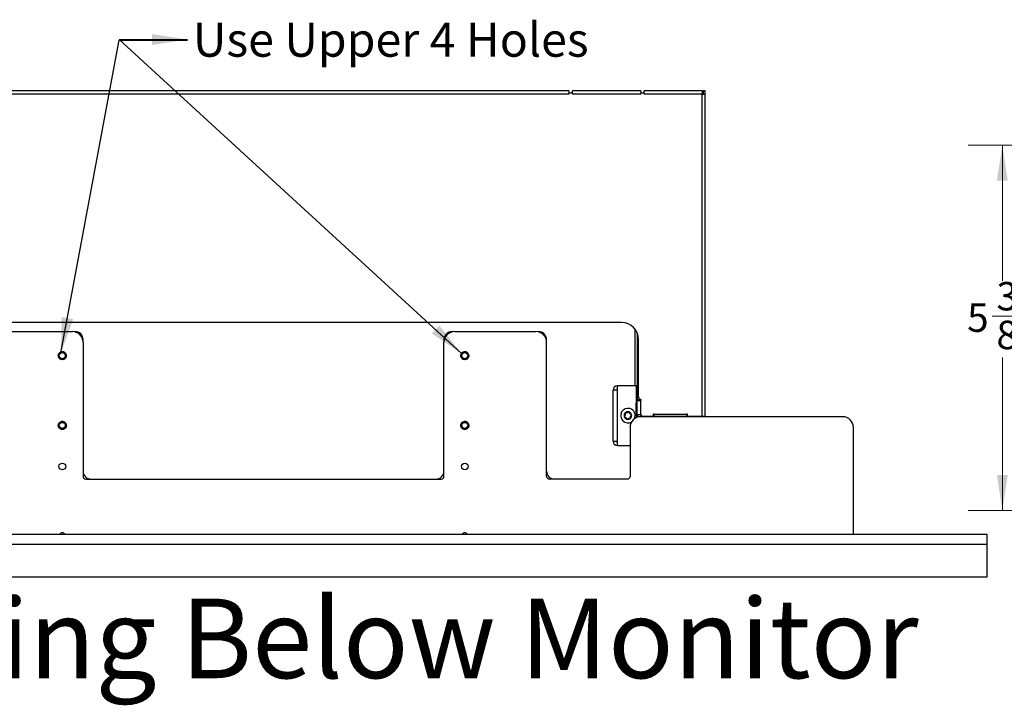
# Model space of a CAD drawing. Units: inches. Extents: x 0.6 to 16.6, y 0.4 to 10.6.
# Drawn here: x 10 to 13.6, y 5.4 to 8 of the extents above; entities that cross this region are included whole.
import ezdxf

# ---------------------------------------------------------------- set-up
doc = ezdxf.new("R2010")
doc.units = ezdxf.units.IN
doc.header["$MEASUREMENT"] = 0
doc.styles.add('SLDTEXTSTYLE0', font='TXT', dxfattribs={"width": 0.75})
doc.dimstyles.new('SLDDIMSTYLE0', dxfattribs={"dimtxt": 0.18, "dimasz": 0.13, "dimexe": 0, "dimexo": 0.0625, "dimgap": 0, "dimtad": 0, "dimtih": 1, "dimtoh": 1, "dimdec": 0, "dimrnd": 1e-09, "dimzin": 0, "dimdsep": 46, "dimtxsty": 'Standard', "dimsah": 1, "dimcen": 0.09, "dimadec": 0, "dimazin": 0, "dimtfac": 0.13, "dimtdec": 0, "dimtofl": 0, "dimtmove": 0, "dimatfit": 3, "dimfxl": 1, "dimfrac": 2, "dimtolj": 1, "dimtzin": 0, "dimarcsym": 0})
doc.dimstyles.new('SLDDIMSTYLE2', dxfattribs={"dimtxt": 0.104167, "dimasz": 0.13, "dimexe": 0, "dimexo": 0.0625, "dimgap": 0.026042, "dimtad": 0, "dimtih": 1, "dimtoh": 1, "dimdec": 6, "dimlfac": 4, "dimrnd": 1e-09, "dimzin": 12, "dimdsep": 46, "dimtxsty": 'SLDTEXTSTYLE0', "dimsah": 1, "dimcen": 0.09, "dimadec": 0, "dimazin": 3, "dimtfac": 1, "dimtdec": 3, "dimtofl": 0, "dimtmove": 0, "dimatfit": 3, "dimfxl": 1, "dimfrac": 2, "dimtolj": 1, "dimtzin": 12, "dimarcsym": 0})

# ---------------------------------------------------------------- blocks, each defined once
blk = doc.blocks.new('_D_3')
at = {"color": 7, "linetype": 'Continuous', "lineweight": 0}
for p, q in [((15.5614, 7.4938), (13.4984, 7.4938)), ((13.6234, 7.4938), (13.6234, 6.9964)), ((13.5865, 6.8667), (13.6942, 6.8667)), ((13.6234, 6.1538), (13.6234, 6.7155)), ((16.0146, 6.1538), (13.4984, 6.1538))]:
    blk.add_line(p, q, dxfattribs=at)
at = {"color": 7, "linetype": 'Continuous', "lineweight": 18}
for points in [[(13.6234, 7.4938), (13.6034, 7.3638), (13.6434, 7.3638)], [(13.6234, 6.1538), (13.6434, 6.2838), (13.6034, 6.2838)]]:
    blk.add_solid(points, dxfattribs=at)
at = {"color": 7, "linetype": 'Continuous', "lineweight": 18, "char_height": 0.1042, "attachment_point": 1, "style": 'SLDTEXTSTYLE0'}
for s, insert in [('3', (13.6018, 6.9918)), ('5', (13.4942, 6.9131)), ('"', (13.7095, 6.9131)), ('8', (13.6018, 6.8498))]:
    blk.add_mtext(s, dxfattribs=dict(at, insert=insert))

msp = doc.modelspace()

# ---------------------------------------------------------------- linework, layer by layer
at = {"color": 7, "linetype": 'Continuous', "lineweight": 0}
for p, q in [((10.63367155, 7.88103006), (10.38414892, 7.88103006)), ((10.38414892, 7.88103006), (11.64000618, 6.72944394))]:
    msp.add_line(p, q, dxfattribs=at)
at = {"color": 7, "linetype": 'Continuous', "lineweight": 25}
for p, q in [((12.03346957, 7.69266117), (9.79096957, 7.69266117)), ((12.03346957, 7.68109867), (9.79096957, 7.68109867)), ((12.03346957, 7.69266117), (12.03346957, 7.68484867)), ((12.03346957, 7.68109867), (12.03346957, 7.68484867)), ((12.04665707, 7.68484867), (12.03346957, 7.68484867)), ((12.29665707, 7.69266598), (12.04665707, 7.69266598)), ((12.04665707, 7.68484867), (12.04665707, 7.69266598)), ((12.04665707, 7.68484867), (12.04665707, 7.68110348)), ((12.29665707, 7.68110348), (12.04665707, 7.68110348)), ((12.29665707, 7.69266598), (12.29665707, 7.68484867)), ((12.29665707, 7.68110348), (12.29665707, 7.68484867)), ((12.30990707, 7.68484867), (12.29665707, 7.68484867)), ((12.30990707, 7.68484867), (12.30990707, 7.69266117)), ((12.52190707, 7.69266117), (12.30990707, 7.69266117)), ((12.30990707, 7.68484867), (12.30990707, 7.68109867)), ((12.52190707, 7.68109867), (12.30990707, 7.68109867)), ((12.52190707, 7.69266117), (12.52190707, 7.68109867)), ((12.52190707, 7.69266117), (12.52315707, 7.69266117)), ((12.52190707, 7.68484867), (12.52315707, 7.68484867)), ((12.52190707, 6.49909867), (12.52190707, 7.68109867)), ((12.52190707, 7.68109867), (12.53346957, 7.68109867)), ((12.52315707, 7.68484867), (12.52315707, 7.69266117)), ((12.52565707, 7.69266117), (12.52565707, 7.68109867)), ((12.53346957, 7.69266117), (12.52565707, 7.69266117)), ((12.53346957, 7.68109867), (12.53346957, 7.69266117)), ((12.53346957, 6.49909867), (12.53346957, 7.68109867)), ((12.22671957, 6.84284867), (9.59771957, 6.84284867)), ((9.91426632, 6.81018725), (10.21200254, 6.81018725)), ((11.6145616, 6.81018725), (11.91229782, 6.81018725)), ((12.27490707, 6.82015086), (12.27490707, 6.61122494)), ((12.28465707, 6.55959867), (12.28465707, 6.80379)), ((10.25137262, 6.77081717), (10.25137262, 6.78065969)), ((10.25137262, 6.77081717), (10.25137262, 6.27884867)), ((11.57519152, 6.78065969), (11.57519152, 6.77081717)), ((11.57519152, 6.27884867), (11.57519152, 6.77081717)), ((11.9516679, 6.77081717), (11.9516679, 6.78065969)), ((11.9516679, 6.27884867), (11.9516679, 6.77081717)), ((12.28921957, 6.57051144), (12.28921957, 6.78034867)), ((12.21115707, 6.60872494), (12.21115707, 6.61122494)), ((12.21115707, 6.61122494), (12.21365707, 6.61122494)), ((12.28165707, 6.61122494), (12.21365707, 6.61122494)), ((12.28165707, 6.55586146), (12.28165707, 6.61122494)), ((12.28465707, 6.61122494), (12.28165707, 6.61122494)), ((12.19540707, 6.40822494), (12.19540707, 6.59547494)), ((12.21115707, 6.59547494), (12.19540707, 6.59547494)), ((12.21115707, 6.59547494), (12.21115707, 6.60872494)), ((12.21115707, 6.40822494), (12.21115707, 6.59547494)), ((12.28465707, 6.59922494), (12.28165707, 6.59922494)), ((12.28165707, 6.58572494), (12.28465707, 6.58572494)), ((12.280251, 6.51309867), (12.280251, 6.54759867)), ((12.28258038, 6.55659867), (12.28411448, 6.55659867)), ((12.28411448, 6.50409867), (12.28411448, 6.55659867)), ((12.28411448, 6.55659867), (12.28415707, 6.55659867)), ((12.28415707, 6.50409867), (12.28415707, 6.55659867)), ((12.28415707, 6.55659867), (12.29571957, 6.55659867)), ((12.29665707, 6.55959867), (12.28465707, 6.55959867)), ((12.28465707, 6.55959867), (12.28465707, 6.55659867)), ((12.29571957, 6.55659867), (12.29571957, 6.50409867)), ((12.29696957, 6.55659867), (12.29571957, 6.55659867)), ((12.29665707, 6.55959867), (12.29665707, 6.55659867)), ((12.29696957, 6.55659867), (12.29696957, 6.56159867)), ((12.28165707, 6.49450979), (12.28165707, 6.50483587)), ((12.28411448, 6.50409867), (12.28258038, 6.50409867)), ((12.28415707, 6.50409867), (12.28411448, 6.50409867)), ((12.29571957, 6.50409867), (12.28415707, 6.50409867)), ((12.28465707, 6.50409867), (12.28465707, 6.49565182)), ((12.29571957, 6.50409867), (12.29696957, 6.50409867)), ((12.29665707, 6.50409867), (12.29665707, 6.49768414)), ((12.29790707, 6.49768725), (12.29790707, 6.50259977)), ((12.34556332, 6.50709867), (12.34306332, 6.50709867)), ((12.34306332, 6.50709867), (12.34306332, 6.49909867)), ((12.34556332, 6.50709867), (12.34556332, 6.50703617)), ((12.34556332, 6.50703617), (12.46556332, 6.50703617)), ((12.34556332, 6.49909867), (12.34556332, 6.50703617)), ((12.46806332, 6.50709867), (12.46556332, 6.50709867)), ((12.46556332, 6.50703617), (12.46556332, 6.50709867)), ((12.46556332, 6.50703617), (12.46556332, 6.49909867)), ((12.46806332, 6.49909867), (12.46806332, 6.50709867)), ((13.03791199, 6.49768725), (12.29715215, 6.49768725)), ((12.30046957, 6.49768725), (12.30046957, 6.49809867)), ((12.30046957, 6.49809867), (12.31203207, 6.49809867)), ((12.34306332, 6.49909867), (12.30503183, 6.49909867)), ((12.30915707, 6.49809867), (12.30915707, 6.49909867)), ((12.52190707, 6.49809867), (12.31203207, 6.49809867)), ((12.31203207, 6.49809867), (12.31203207, 6.49768725)), ((12.34556332, 6.49909867), (12.46556332, 6.49909867)), ((12.34556332, 6.49897367), (12.34556332, 6.49909867)), ((12.34556332, 6.49897367), (12.46556332, 6.49897367)), ((12.34556332, 6.49897367), (12.34556332, 6.49809867)), ((12.46556332, 6.49909867), (12.46556332, 6.49897367)), ((12.46556332, 6.49809867), (12.46556332, 6.49897367)), ((12.52190707, 6.49909867), (12.46806332, 6.49909867)), ((12.48765707, 6.49909867), (12.48765707, 6.49809867)), ((12.52190707, 6.49909867), (12.53346957, 6.49909867)), ((12.53346957, 6.49809867), (12.52190707, 6.49809867)), ((12.52190707, 6.49768725), (12.52190707, 6.49809867)), ((12.53346957, 6.49768725), (12.53346957, 6.49809867)), ((12.25778207, 6.45831717), (12.25778207, 6.27884867)), ((13.07728207, 6.06668725), (13.07728207, 6.45831717)), ((12.19540707, 6.40822494), (12.21115707, 6.40822494)), ((12.21115707, 6.39497494), (12.21115707, 6.40822494)), ((12.21115707, 6.39497494), (12.21115707, 6.39247494)), ((12.21115707, 6.39247494), (12.21365707, 6.39247494)), ((12.21365707, 6.39247494), (12.25778207, 6.39247494)), ((10.26137262, 6.26884867), (11.56519152, 6.26884867)), ((12.24778207, 6.26884867), (11.9616679, 6.26884867)), ((8.25553207, 6.06668725), (13.56803207, 6.06668725)), ((13.56803207, 6.03018725), (13.56803207, 6.06668725)), ((8.25553207, 6.03018725), (13.56803207, 6.03018725)), ((13.56803207, 5.91043725), (13.56803207, 6.03018725)), ((8.25553207, 5.91043725), (13.56803207, 5.91043725))]:
    msp.add_line(p, q, dxfattribs=at)
for centre, radius in [((10.17509305, 6.72160457), 0.01107283), ((11.65147105, 6.72160457), 0.01107283), ((10.17509305, 6.46569907), 0.01107283), ((11.65147105, 6.46569907), 0.01107283), ((10.17509309, 6.31535457), 0.01230315), ((11.65147105, 6.31535457), 0.01230315)]:
    msp.add_circle(centre, radius, dxfattribs=at)
for centre, radius, start, end in [((12.22671957, 6.78034867), 0.0625, 0, 90), ((10.21200254, 6.77081717), 0.03937008, 0, 90), ((10.22184506, 6.78065969), 0.02952756, 0, 90), ((11.6145616, 6.77081717), 0.03937008, 90, 180), ((11.60471908, 6.78065969), 0.02952756, 90, 180), ((11.91229782, 6.77081717), 0.03937008, 0, 90), ((11.92214034, 6.78065969), 0.02952756, 0, 90), ((10.17509305, 6.72160457), 0.01156733, 54.09463467, 99.3360817), ((10.17509305, 6.72160457), 0.01476378, 0, 45.52248781), ((11.65147105, 6.72160457), 0.01156733, 54.09463467, 99.3360817), ((11.65147105, 6.72160457), 0.01476378, 0, 45.52248781), ((12.21115707, 6.59547494), 0.01575, 90, 180), ((12.21365707, 6.60872494), 0.0025, 90, 180), ((12.21115707, 6.59547494), 0.00375, 90, 180), ((12.29069136, 6.54969795), 0.01064932, 139.60930809, 191.36905451), ((12.29821957, 6.57051144), 0.009, 180, 262.01644385), ((12.24990707, 6.50184994), 0.026625, 74.38446158, 301.19985606), ((12.24990707, 6.50184994), 0.014, 134.38446158, 194.38446158), ((12.24990707, 6.50184994), 0.014, 74.38446158, 134.38446158), ((12.24990707, 6.50184994), 0.014, 14.38446158, 74.38446158), ((12.24990707, 6.50184994), 0.026625, 333.48368687, 74.38446158), ((12.24990707, 6.50184994), 0.014, 314.38446158, 14.38446158), ((12.29069136, 6.51099939), 0.01064932, 168.63094549, 220.39069191), ((12.30503183, 6.50809867), 0.009, 206.38779996, 270), ((10.17509305, 6.46569907), 0.01156733, 54.09463467, 99.3360817), ((10.17509305, 6.46569907), 0.01476378, 0, 45.52248781), ((11.65147105, 6.46569907), 0.01156733, 54.09463467, 99.3360817), ((11.65147105, 6.46569907), 0.01476378, 0, 45.52248781), ((12.24990707, 6.50184994), 0.014, 194.38446158, 254.38446158), ((12.24990707, 6.50184994), 0.014, 254.38446158, 314.38446158), ((12.29715215, 6.45831717), 0.03937008, 90, 180), ((13.03791199, 6.45831717), 0.03937008, 0, 90), ((12.21115707, 6.40822494), 0.01575, 180, 270), ((12.21115707, 6.40822494), 0.00375, 180, 270), ((12.21365707, 6.39497494), 0.0025, 180, 270), ((10.28090018, 6.29837623), 0.02952756, 180, 270), ((11.54566396, 6.29837623), 0.02952756, 270, 0), ((11.98119546, 6.29837623), 0.02952756, 180, 270), ((10.26137262, 6.27884867), 0.01, 180, 270), ((11.56519152, 6.27884867), 0.01, 270, 0), ((11.9616679, 6.27884867), 0.01, 180, 270), ((12.24778207, 6.27884867), 0.01, 270, 0), ((10.17509309, 6.05944906), 0.01230315, 36.03788072, 143.96211928), ((11.65147105, 6.05944906), 0.01230315, 36.03788072, 143.96211928)]:
    msp.add_arc(centre, radius, start, end, dxfattribs=at)
for points, knots in [([(10.18985683, 6.72160457), (10.18963068, 6.7196528), (10.18918545, 6.71581007), (10.1857698, 6.71088814), (10.18090519, 6.7076076), (10.17509108, 6.70646235), (10.16928888, 6.70760762), (10.16438806, 6.71088809), (10.16110218, 6.71581025), (10.15993635, 6.72160388), (10.16110354, 6.72740164), (10.16438272, 6.7323116), (10.16930963, 6.73563789), (10.17501593, 6.73661517), (10.17926703, 6.73625942), (10.18097095, 6.73508446), (10.18110307, 6.73499335)], [0, 0, 0, 0, 0.0772371889, 0.1520673529, 0.2299806122, 0.305899791, 0.3818189698, 0.4597322292, 0.5345623931, 0.6117995821, 0.689036771, 0.763866935, 0.8417801943, 0.9176993731, 0.9936185519, 1, 1, 1, 1]), ([(10.18543698, 6.73213891), (10.18433121, 6.73299445), (10.18192137, 6.73485895), (10.17730539, 6.73614736), (10.17234656, 6.73591722), (10.1678048, 6.73400623), (10.16421413, 6.73074011), (10.16192532, 6.72651255), (10.16122675, 6.72181586), (10.16212702, 6.71722168), (10.16446664, 6.7132234), (10.16798748, 6.71030201), (10.17222094, 6.70875412), (10.17667843, 6.7086869), (10.1808369, 6.71012885), (10.1842154, 6.7128435), (10.18648575, 6.71647373), (10.18737029, 6.72061375), (10.18680221, 6.72471758), (10.18499738, 6.72843522), (10.18290936, 6.73013385), (10.18187668, 6.73097395)], [0, 0, 0, 0, 0.0494049592, 0.1076697428, 0.1659543121, 0.2231018533, 0.2792989325, 0.3355112444, 0.3907357619, 0.4448652374, 0.4990060634, 0.5523048507, 0.6043668384, 0.6564369303, 0.7078070405, 0.7578016706, 0.8078017604, 0.8572399743, 0.9051673936, 0.9530981941, 1, 1, 1, 1]), ([(10.17321653, 6.73301868), (10.17443209, 6.73328507), (10.1769434, 6.73383544), (10.18096127, 6.73313174), (10.18474565, 6.73117692), (10.18772839, 6.72790176), (10.18933246, 6.72453218), (10.18972467, 6.72234242), (10.18985683, 6.72160457)], [0, 0, 0, 0, 0.1616290828, 0.3339236795, 0.5218908561, 0.7098410916, 0.9022306113, 1, 1, 1, 1]), ([(11.66623483, 6.72160457), (11.66600868, 6.7196528), (11.66556345, 6.71581007), (11.6621478, 6.71088814), (11.65728319, 6.7076076), (11.65146908, 6.70646236), (11.64566688, 6.70760761), (11.64076607, 6.7108881), (11.63748016, 6.71581021), (11.63631442, 6.72160402), (11.63748126, 6.72740109), (11.64076175, 6.73231361), (11.64568365, 6.73563013), (11.65140834, 6.73664327), (11.6558849, 6.73616599), (11.65778249, 6.73480746), (11.65812381, 6.7345631)], [0, 0, 0, 0, 0.07645208, 0.1505216023, 0.2276428805, 0.3027903478, 0.3779378152, 0.4550590934, 0.5291286157, 0.6055806957, 0.6820327757, 0.756102298, 0.8332235762, 0.9083710435, 0.9835185109, 1, 1, 1, 1]), ([(11.66181498, 6.73213891), (11.66070921, 6.73299445), (11.65829937, 6.73485895), (11.65368339, 6.73614736), (11.64872456, 6.73591722), (11.6441828, 6.73400623), (11.64059213, 6.73074011), (11.63830332, 6.72651255), (11.63760475, 6.72181586), (11.63850502, 6.71722168), (11.64084464, 6.7132234), (11.64436548, 6.71030201), (11.64859894, 6.70875412), (11.65305643, 6.7086869), (11.6572149, 6.71012885), (11.6605934, 6.7128435), (11.66286375, 6.71647373), (11.66374829, 6.72061375), (11.66318021, 6.72471758), (11.66137538, 6.72843522), (11.65928736, 6.73013385), (11.65825468, 6.73097395)], [0, 0, 0, 0, 0.0494049592, 0.1076697428, 0.1659543121, 0.2231018533, 0.2792989325, 0.3355112444, 0.3907357619, 0.4448652374, 0.4990060634, 0.5523048507, 0.6043668384, 0.6564369303, 0.7078070405, 0.7578016706, 0.8078017604, 0.8572399743, 0.9051673936, 0.9530981941, 1, 1, 1, 1]), ([(11.64959453, 6.73301868), (11.65081009, 6.73328507), (11.6533214, 6.73383544), (11.65733927, 6.73313174), (11.66112365, 6.73117692), (11.66410639, 6.72790176), (11.66571046, 6.72453218), (11.66610267, 6.72234242), (11.66623483, 6.72160457)], [0, 0, 0, 0, 0.1616290828, 0.3339236795, 0.5218908561, 0.7098410916, 0.9022306113, 1, 1, 1, 1]), ([(12.23963438, 6.50981018), (12.23984698, 6.50899376), (12.24022531, 6.50754092), (12.24001125, 6.50518572), (12.23930331, 6.50316335), (12.23825245, 6.50152895), (12.23739768, 6.50074037), (12.23699575, 6.50036957)], [0, 0, 0, 0, 0.2528692056, 0.4499841314, 0.64783063, 0.8344047081, 1, 1, 1, 1]), ([(12.2401145, 6.51185522), (12.24003742, 6.51177149), (12.23982668, 6.51154254), (12.23959695, 6.51107675), (12.23949494, 6.51048375), (12.23955256, 6.5100572), (12.23962463, 6.50983963), (12.23963438, 6.50981018)], [0, 0, 0, 0, 0.147852418, 0.4042705463, 0.668898236, 0.955185621, 1, 1, 1, 1]), ([(12.24216937, 6.51229129), (12.24198896, 6.51234218), (12.24159067, 6.51245455), (12.24093006, 6.51237427), (12.2404165, 6.51212685), (12.24018205, 6.51191598), (12.2401145, 6.51185522)], [0, 0, 0, 0, 0.2670941175, 0.5896466079, 0.8817670732, 1, 1, 1, 1]), ([(12.25166449, 6.51472647), (12.25106418, 6.51413451), (12.24999556, 6.51308075), (12.24784953, 6.51208834), (12.24574403, 6.51168985), (12.24380257, 6.51178246), (12.24269186, 6.5121285), (12.24216937, 6.51229129)], [0, 0, 0, 0, 0.2527058027, 0.4498435992, 0.6477143365, 0.8342798994, 1, 1, 1, 1]), ([(12.2536756, 6.5153332), (12.25353916, 6.51536222), (12.25320911, 6.51543243), (12.25266891, 6.51537364), (12.25209876, 6.51514733), (12.25181412, 6.51487148), (12.25166449, 6.51472647)], [0, 0, 0, 0, 0.1808798808, 0.4375481377, 0.7043381894, 1, 1, 1, 1]), ([(12.25508069, 6.51377166), (12.25502359, 6.51398474), (12.25490878, 6.51441321), (12.25446336, 6.51494915), (12.25400785, 6.5152295), (12.25373637, 6.51531423), (12.2536756, 6.5153332)], [0, 0, 0, 0, 0.3130089304, 0.629406525, 0.917056812, 1, 1, 1, 1]), ([(12.26193718, 6.50676624), (12.26112374, 6.50699036), (12.25967629, 6.50738918), (12.25774363, 6.50875229), (12.25634625, 6.51037658), (12.25545634, 6.51210379), (12.25520083, 6.51323826), (12.25508069, 6.51377166)], [0, 0, 0, 0, 0.2529001502, 0.4500107471, 0.6478526578, 0.8344283518, 1, 1, 1, 1]), ([(12.26017976, 6.49388971), (12.25996716, 6.49470613), (12.25958883, 6.49615897), (12.25980289, 6.49851417), (12.26051083, 6.50053654), (12.26156169, 6.50217094), (12.26241646, 6.50295952), (12.26281838, 6.50333032)], [0, 0, 0, 0, 0.2528692056, 0.4499841314, 0.64783063, 0.8344047081, 1, 1, 1, 1]), ([(12.26346818, 6.50532793), (12.2634364, 6.50543051), (12.26334624, 6.50572156), (12.26306567, 6.50615091), (12.262607, 6.50653987), (12.26220448, 6.50671014), (12.26197411, 6.50675848), (12.26193718, 6.50676624)], [0, 0, 0, 0, 0.1395651016, 0.395971475, 0.660100812, 0.9455085189, 1, 1, 1, 1]), ([(12.26281838, 6.50333032), (12.26294711, 6.50345486), (12.26323916, 6.50373742), (12.26350432, 6.50433916), (12.26355421, 6.50491591), (12.26348815, 6.50523227), (12.26346818, 6.50532793)], [0, 0, 0, 0, 0.2554631268, 0.5795838156, 0.8728759192, 1, 1, 1, 1]), ([(10.18985683, 6.46569907), (10.18963068, 6.4637473), (10.18918545, 6.45990457), (10.1857698, 6.45498264), (10.18090519, 6.4517021), (10.17509108, 6.45055685), (10.16928888, 6.45170212), (10.16438806, 6.45498259), (10.16110218, 6.45990475), (10.15993635, 6.46569838), (10.16110354, 6.47149614), (10.16438272, 6.4764061), (10.16930963, 6.47973239), (10.17501593, 6.48070967), (10.17926703, 6.48035392), (10.18097095, 6.47917896), (10.18110307, 6.47908785)], [0, 0, 0, 0, 0.0772371889, 0.1520673529, 0.2299806122, 0.305899791, 0.3818189698, 0.4597322292, 0.5345623931, 0.6117995821, 0.689036771, 0.763866935, 0.8417801943, 0.9176993731, 0.9936185519, 1, 1, 1, 1]), ([(10.18543698, 6.47623341), (10.18433121, 6.47708895), (10.18192137, 6.47895345), (10.17730539, 6.48024186), (10.17234656, 6.48001172), (10.1678048, 6.47810073), (10.16421413, 6.47483461), (10.16192532, 6.47060705), (10.16122675, 6.46591036), (10.16212702, 6.46131618), (10.16446664, 6.4573179), (10.16798748, 6.45439651), (10.17222094, 6.45284862), (10.17667843, 6.4527814), (10.1808369, 6.45422335), (10.1842154, 6.456938), (10.18648575, 6.46056823), (10.18737029, 6.46470825), (10.18680221, 6.46881208), (10.18499738, 6.47252972), (10.18290936, 6.47422835), (10.18187668, 6.47506845)], [0, 0, 0, 0, 0.0494049592, 0.1076697428, 0.1659543121, 0.2231018533, 0.2792989325, 0.3355112444, 0.3907357619, 0.4448652374, 0.4990060634, 0.5523048507, 0.6043668384, 0.6564369303, 0.7078070405, 0.7578016706, 0.8078017604, 0.8572399743, 0.9051673936, 0.9530981941, 1, 1, 1, 1]), ([(10.17321653, 6.47711318), (10.17443209, 6.47737957), (10.1769434, 6.47792994), (10.18096127, 6.47722624), (10.18474565, 6.47527142), (10.18772839, 6.47199626), (10.18933246, 6.46862668), (10.18972467, 6.46643692), (10.18985683, 6.46569907)], [0, 0, 0, 0, 0.1616290828, 0.3339236795, 0.5218908561, 0.7098410916, 0.9022306113, 1, 1, 1, 1]), ([(11.66623483, 6.46569907), (11.66600868, 6.4637473), (11.66556345, 6.45990457), (11.6621478, 6.45498264), (11.65728319, 6.4517021), (11.65146908, 6.45055685), (11.64566688, 6.45170212), (11.64076606, 6.45498259), (11.63748018, 6.45990475), (11.63631435, 6.46569838), (11.63748154, 6.47149614), (11.64076072, 6.4764061), (11.64568763, 6.47973239), (11.65139393, 6.48070967), (11.65564503, 6.48035392), (11.65734895, 6.47917896), (11.65748107, 6.47908785)], [0, 0, 0, 0, 0.0772371889, 0.1520673529, 0.2299806122, 0.305899791, 0.3818189698, 0.4597322292, 0.5345623931, 0.6117995821, 0.689036771, 0.763866935, 0.8417801943, 0.9176993731, 0.9936185519, 1, 1, 1, 1]), ([(11.66181498, 6.47623341), (11.66070921, 6.47708895), (11.65829937, 6.47895345), (11.65368339, 6.48024186), (11.64872456, 6.48001172), (11.6441828, 6.47810073), (11.64059213, 6.47483461), (11.63830332, 6.47060705), (11.63760475, 6.46591036), (11.63850502, 6.46131618), (11.64084464, 6.4573179), (11.64436548, 6.45439651), (11.64859894, 6.45284862), (11.65305643, 6.4527814), (11.6572149, 6.45422335), (11.6605934, 6.456938), (11.66286375, 6.46056823), (11.66374829, 6.46470825), (11.66318021, 6.46881208), (11.66137538, 6.47252972), (11.65928736, 6.47422835), (11.65825468, 6.47506845)], [0, 0, 0, 0, 0.0494049592, 0.1076697428, 0.1659543121, 0.2231018533, 0.2792989325, 0.3355112444, 0.3907357619, 0.4448652374, 0.4990060634, 0.5523048507, 0.6043668384, 0.6564369303, 0.7078070405, 0.7578016706, 0.8078017604, 0.8572399743, 0.9051673936, 0.9530981941, 1, 1, 1, 1]), ([(11.64959453, 6.47711318), (11.65081009, 6.47737957), (11.6533214, 6.47792994), (11.65733927, 6.47722624), (11.66112365, 6.47527142), (11.66410639, 6.47199626), (11.66571046, 6.46862668), (11.66610267, 6.46643692), (11.66623483, 6.46569907)], [0, 0, 0, 0, 0.1616290828, 0.3339236795, 0.5218908561, 0.7098410916, 0.9022306113, 1, 1, 1, 1]), ([(12.23699575, 6.50036957), (12.23686703, 6.50024503), (12.23657498, 6.49996247), (12.23630982, 6.49936073), (12.23625993, 6.49878398), (12.23632599, 6.49846762), (12.23634596, 6.49837196)], [0, 0, 0, 0, 0.2554632627, 0.5795839332, 0.872876023, 1, 1, 1, 1]), ([(12.23634596, 6.49837196), (12.23637774, 6.49826938), (12.2364679, 6.49797833), (12.23674847, 6.49754898), (12.23720714, 6.49716002), (12.23760966, 6.49698975), (12.23784002, 6.4969414), (12.23787696, 6.49693365)], [0, 0, 0, 0, 0.13956519828, 0.39597157173, 0.66010091448, 0.94550863156, 1, 1, 1, 1]), ([(12.23787696, 6.49693365), (12.2386904, 6.49670952), (12.24013785, 6.49631071), (12.24207051, 6.4949476), (12.24346789, 6.49332331), (12.2443578, 6.4915961), (12.24461331, 6.49046163), (12.24473345, 6.48992823)], [0, 0, 0, 0, 0.2529001502, 0.4500107471, 0.6478526578, 0.8344283518, 1, 1, 1, 1]), ([(12.24473345, 6.48992823), (12.24479055, 6.48971515), (12.24490536, 6.48928668), (12.24535078, 6.48875074), (12.24580629, 6.48847039), (12.24607777, 6.48838566), (12.24613854, 6.48836669)], [0, 0, 0, 0, 0.3130089301, 0.6294065248, 0.9170568117, 1, 1, 1, 1]), ([(12.24613854, 6.48836669), (12.24627498, 6.48833767), (12.24660502, 6.48826746), (12.24714523, 6.48832625), (12.24771538, 6.48855256), (12.24800002, 6.48882841), (12.24814964, 6.48897342)], [0, 0, 0, 0, 0.1808798806, 0.4375481374, 0.7043381892, 1, 1, 1, 1]), ([(12.24814964, 6.48897342), (12.24874996, 6.48956538), (12.24981858, 6.49061914), (12.2519646, 6.49161155), (12.25407011, 6.49201003), (12.25601157, 6.49191743), (12.25712227, 6.49157139), (12.25764477, 6.4914086)], [0, 0, 0, 0, 0.2527058027, 0.4498435992, 0.6477143365, 0.8342798994, 1, 1, 1, 1]), ([(12.25764477, 6.4914086), (12.25782518, 6.4913577), (12.25822347, 6.49124534), (12.25888408, 6.49132562), (12.25939764, 6.49157304), (12.25963209, 6.49178391), (12.25969964, 6.49184467)], [0, 0, 0, 0, 0.2670941011, 0.5896465938, 0.8817670607, 1, 1, 1, 1]), ([(12.25969964, 6.49184467), (12.25977672, 6.4919284), (12.25998746, 6.49215735), (12.26021719, 6.49262314), (12.2603192, 6.49321614), (12.26026158, 6.49364268), (12.26018951, 6.49386026), (12.26017976, 6.49388971)], [0, 0, 0, 0, 0.1478524063, 0.4042705346, 0.6688982236, 0.9551856073, 1, 1, 1, 1])]:
    msp.add_open_spline(points, degree=3, knots=knots, dxfattribs=at)
at = {"color": 7, "linetype": 'Continuous', "lineweight": 0}
for points in [[(10.63367155, 7.88103006), (10.50367155, 7.90103006), (10.50367155, 7.86103006)], [(11.64000618, 6.72944394), (11.55770766, 6.83204489), (11.53067378, 6.80256321)]]:
    msp.add_solid(points, dxfattribs=at)

# ---------------------------------------------------------------- texts
at = {"color": 7, "linetype": 'Continuous', "lineweight": 0, "attachment_point": 1, "style": 'SLDTEXTSTYLE0'}
for s, insert, char_height in [('Use Upper 4 Holes', (10.65401472, 7.9429244), 0.125), ('Mounting Below Monitor', (8.74550295, 5.83058417), 0.2916666667)]:
    msp.add_mtext(s, dxfattribs=dict(at, insert=insert, char_height=char_height))

# ---------------------------------------------------------------- dimensions: what is measured, and where the dimension line sits
at = {"color": 7, "linetype": 'Continuous', "lineweight": 18}
dim = msp.add_linear_dim(base=(13.62335636, 7.49384867), p1=(16.06459894, 6.15384867), p2=(15.61135293, 7.49384867), angle=90, dimstyle='SLDDIMSTYLE2', dxfattribs=at)
dim.commit()
dim.dimension.update_dxf_attribs({"geometry": '_D_3', "text_midpoint": (13.62335636, 6.85596299), "dimtype": 160})

# ---------------------------------------------------------------- leaders
at = {"color": 7, "linetype": 'Continuous', "lineweight": 0}
msp.add_leader([(10.17004016, 6.73145729), (10.38379484, 7.87810424), (10.63379484, 7.87810424)], dimstyle='SLDDIMSTYLE0', dxfattribs=at)

doc.saveas('drawing.dxf')
